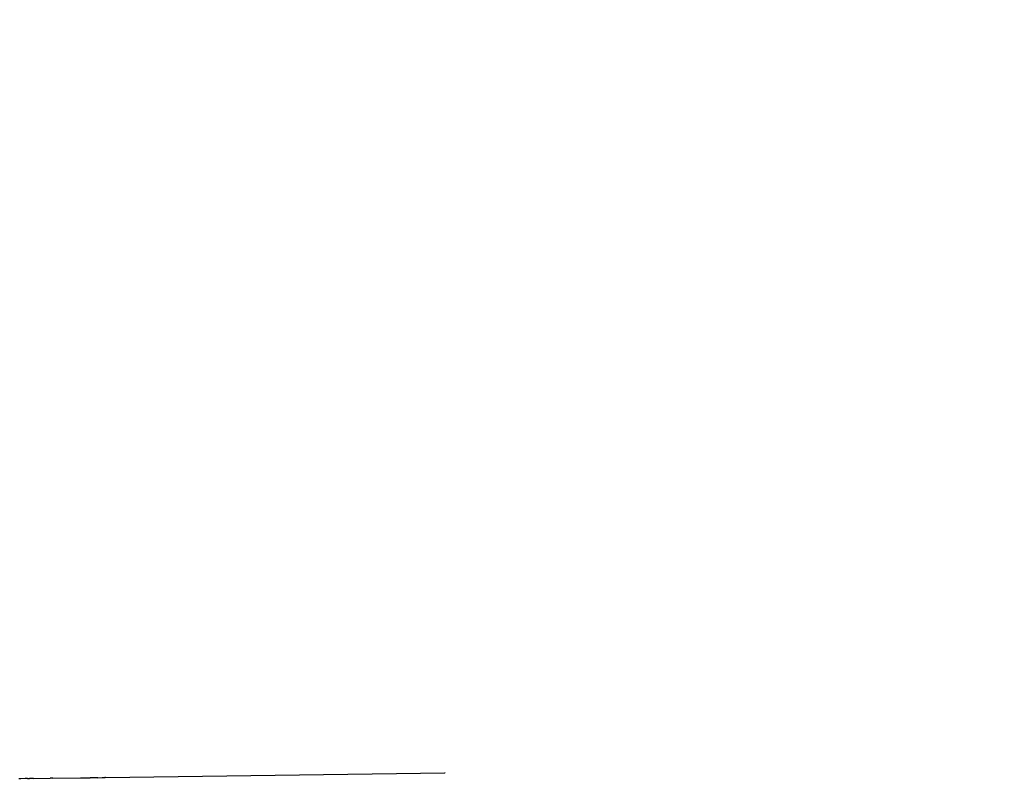
# Model space of a CAD drawing. Units: millimetres. Extents: x -9042 to 9959, y -7268 to 6583.
# Drawn here: x 1600 to 1653, y -522 to -480 of the extents above; entities that cross this region are included whole.
import ezdxf

# ---------------------------------------------------------------- set-up
doc = ezdxf.new("R2010")
doc.units = ezdxf.units.MM
doc.styles.add('arial', font='arial.ttf')
doc.dimstyles.new('IS_1-50(mm)', dxfattribs={"dimtxt": 100, "dimasz": 100, "dimexe": 10, "dimexo": 50, "dimgap": 10, "dimtad": 1, "dimdec": 0, "dimrnd": 0.5, "dimzin": 0, "dimtxsty": 'arial', "dimcen": 50, "dimclrd": 256, "dimclre": 256, "dimclrt": 256, "dimadec": 1, "dimazin": 0, "dimtfac": 1, "dimtdec": 0, "dimtmove": 0, "dimatfit": 3, "dimfxl": 0, "dimtolj": 1, "dimtzin": 0, "dimlwd": -1, "dimlwe": -1, "dimarcsym": 0})

# ---------------------------------------------------------------- blocks, each defined once
blk = doc.blocks.new('*D6')
at = {"transparency": 16777216}
for p, q in [((578.712, 3877.723), (5174.024, 3877.723)), ((5164.024, 3777.723), (5164.024, -3057.74)), ((2121.466, -3157.74), (5174.024, -3157.74))]:
    blk.add_line(p, q, dxfattribs=at)
for points in [[(5147.358, 3777.723), (5180.691, 3777.723), (5164.024, 3877.723)], [(5147.358, -3057.74), (5180.691, -3057.74), (5164.024, -3157.74)]]:
    blk.add_solid(points, dxfattribs=at)
at = {"layer": 'Defpoints', "color": 0, "transparency": 16777216}
for p in [(528.712, 3877.723), (2071.466, -3157.74), (5164.024, -3157.74)]:
    blk.add_point(p, dxfattribs=at)
at = {"transparency": 16777216, "insert": (5102.933, 359.991), "char_height": 100, "attachment_point": 5, "rotation": 90, "style": 'arial'}
blk.add_mtext('\\A1;7036', dxfattribs=at)

msp = doc.modelspace()

# ---------------------------------------------------------------- linework, layer by layer
for p, q in [((1600.96, -521.215), (1601.858, -521.202)), ((1601.993, -521.201), (1601.858, -521.202)), ((1601.993, -521.201), (1603.492, -521.18)), ((1603.492, -521.18), (1603.596, -521.179)), ((1603.596, -521.179), (1603.999, -521.173)), ((1604.086, -521.172), (1603.999, -521.173)), ((1604.237, -521.17), (1604.086, -521.172)), ((1604.371, -521.168), (1604.237, -521.17)), ((1604.422, -521.168), (1604.371, -521.168)), ((1604.422, -521.168), (1604.66, -521.164)), ((1604.66, -521.164), (1604.805, -521.162)), ((1604.841, -521.162), (1604.805, -521.162)), ((1604.841, -521.162), (1623.079, -520.912)), ((1623.112, -520.912), (1623.079, -520.912)), ((1600.278, -521.224), (1600.169, -521.226)), ((1600.515, -521.221), (1600.278, -521.224)), ((1600.549, -521.22), (1600.515, -521.221)), ((1600.605, -521.219), (1600.549, -521.22)), ((1600.636, -521.219), (1600.605, -521.219)), ((1600.636, -521.219), (1600.753, -521.218)), ((1600.862, -521.216), (1600.753, -521.218)), ((1600.96, -521.215), (1600.862, -521.216))]:
    msp.add_line(p, q)

# ---------------------------------------------------------------- dimensions: what is measured, and where the dimension line sits
dim = msp.add_linear_dim(base=(5164.024, -3157.74), p1=(528.712, 3877.723), p2=(2071.466, -3157.74), angle=90, dimstyle='IS_1-50(mm)')
dim.commit()
dim.dimension.update_dxf_attribs({"geometry": '*D6', "text_midpoint": (5102.933, 359.991)})

doc.saveas('drawing.dxf')
